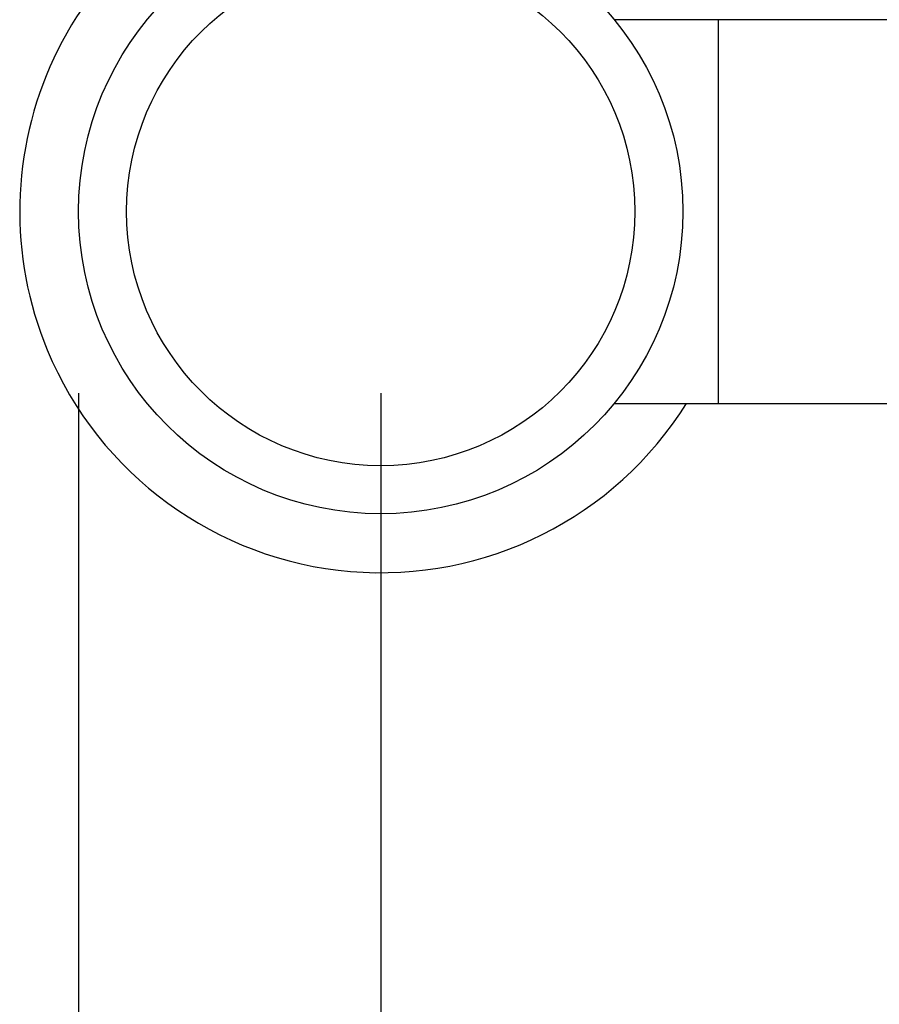
# Model space of a CAD drawing. Extents: x 0.4 to 10.6, y 0.4 to 8.1.
# Drawn here: x 2.6 to 2.8, y 2.6 to 2.9 of the extents above; entities that cross this region are included whole.
import ezdxf

# ---------------------------------------------------------------- set-up
doc = ezdxf.new("R2010")
doc.units = 0
doc.linetypes.add('SLD-SOLID', pattern=[0])
doc.layers.get('0').update_dxf_attribs({"linetype": 'CONTINUOUS'})
doc.styles.add('SLDTEXTSTYLE0', font='TXT', dxfattribs={"width": 0.75})
doc.dimstyles.new('SLDDIMSTYLE1', dxfattribs={"dimtxt": 0.125, "dimasz": 0.13, "dimexe": 0, "dimexo": 0.0625, "dimgap": 0.03125, "dimtad": 0, "dimtih": 1, "dimtoh": 1, "dimdec": 1, "dimlfac": 18, "dimrnd": 1e-09, "dimzin": 12, "dimtxsty": 'SLDTEXTSTYLE0', "dimsah": 1, "dimcen": 0.09, "dimazin": 3, "dimtfac": 1, "dimtdec": 1, "dimtofl": 0, "dimtmove": 0, "dimatfit": 3, "dimtolj": 1, "dimtzin": 12})

# ---------------------------------------------------------------- blocks, each defined once
blk = doc.blocks.new('_D_10')
at = {"color": 7, "linetype": 'SLD-SOLID'}
for p, q in [((2.604215331201904, 2.774329899908318), (2.604215331201906, 1.427269949224902)), ((4.67276629358248, 2.774329899908322), (4.672766293582482, 1.427269949224906)), ((2.604215331201906, 1.552269949224902), (3.476858862911601, 1.552269949224904)), ((4.672766293582482, 1.552269949224905), (3.800122761872789, 1.552269949224904))]:
    blk.add_line(p, q, dxfattribs=at)
for points in [[(2.604215331201906, 1.552269949224902), (2.734215331201906, 1.532269949224902), (2.734215331201906, 1.572269949224902)], [(4.672766293582482, 1.552269949224905), (4.542766293582482, 1.572269949224905), (4.542766293582482, 1.532269949224905)]]:
    blk.add_solid(points, dxfattribs=at)
at = {"color": 7, "linetype": 'SLD-SOLID', "insert": (3.476858862911601, 1.614184677463075), "char_height": 0.125, "attachment_point": 1, "style": 'SLDTEXTSTYLE0'}
blk.add_mtext('37.2', dxfattribs=at)
blk = doc.blocks.new('_D_11')
at = {"color": 7, "linetype": 'SLD-SOLID'}
for p, q in [((2.687439303205403, 2.774329899908319), (2.687439303205405, 1.77261088034785)), ((4.589542321578981, 2.774329899908322), (4.589542321578982, 1.772610880347853)), ((2.687439303205405, 1.89761088034785), (3.4768588629116, 1.897610880347851)), ((4.589542321578982, 1.897610880347853), (3.800122761872787, 1.897610880347852))]:
    blk.add_line(p, q, dxfattribs=at)
for points in [[(2.687439303205405, 1.89761088034785), (2.817439303205405, 1.87761088034785), (2.817439303205405, 1.91761088034785)], [(4.589542321578982, 1.897610880347853), (4.459542321578982, 1.917610880347853), (4.459542321578982, 1.877610880347853)]]:
    blk.add_solid(points, dxfattribs=at)
at = {"color": 7, "linetype": 'SLD-SOLID', "insert": (3.4768588629116, 1.959525608586023), "char_height": 0.125, "attachment_point": 1, "style": 'SLDTEXTSTYLE0'}
blk.add_mtext('34.2', dxfattribs=at)
blk = doc.blocks.new('_D_12')
at = {"color": 7, "linetype": 'SLD-SOLID'}
for p, q in [((2.687439303205403, 2.774329899908318), (2.687439303205403, 2.151555073652762)), ((3.714811350449934, 2.335837771786591), (3.714811350449934, 2.151555073652762)), ((2.687439303205403, 2.276555073652762), (3.714811350449934, 2.276555073652762)), ((3.714811350449934, 2.276555073652762), (4.048967138916976, 2.276555073652762))]:
    blk.add_line(p, q, dxfattribs=at)
for points in [[(2.687439303205403, 2.276555073652762), (2.817439303205403, 2.256555073652762), (2.817439303205403, 2.296555073652762)], [(3.714811350449934, 2.276555073652762), (3.584811350449935, 2.296555073652762), (3.584811350449935, 2.256555073652762)]]:
    blk.add_solid(points, dxfattribs=at)
at = {"color": 7, "linetype": 'SLD-SOLID', "insert": (4.048967138916975, 2.338469801890933), "char_height": 0.125, "attachment_point": 1, "style": 'SLDTEXTSTYLE0'}
blk.add_mtext('18.5', dxfattribs=at)

msp = doc.modelspace()

# ---------------------------------------------------------------- linework, layer by layer
at = {"color": 7, "linetype": 'SLD-SOLID'}
for p, q in [((2.780505805849535, 2.877151415934254), (2.75175197505328, 2.877151415934254)), ((2.89205436019408, 2.877151415934254), (2.780505805849535, 2.877151415934254)), ((2.780505805849535, 2.77150837559093), (2.780505805849535, 2.877151415934254)), ((2.75175197505328, 2.77150837559093), (2.780505805849535, 2.77150837559093)), ((2.780505805849535, 2.77150837559093), (2.89205436019408, 2.77150837559093))]:
    msp.add_line(p, q, dxfattribs=at)
for radius in [0.08322397200349986, 0.0699912510936137]:
    msp.add_circle((2.687439303205403, 2.824329899908319), radius, dxfattribs=at)
for radius, start, end in [(0.09944444444488185, 107.2730152528016, 202.5226735859357), (0.0994444444448822, 202.5226735859357, 327.9157194686634)]:
    msp.add_arc((2.687439303205403, 2.824329899908323), radius, start, end, dxfattribs=at)

# ---------------------------------------------------------------- dimensions: what is measured, and where the dimension line sits
for base, p1, p2, angle, picture, middle in [((2.604215331201906, 1.552269949224902), (4.67276629358248, 2.824329899908322), (2.604215331201904, 2.824329899908318), 8.610426593356887e-14, '_D_10', (3.638490812392194, 1.552269949224904)), ((2.687439303205405, 1.89761088034785), (4.589542321578981, 2.824329899908322), (2.687439303205403, 2.824329899908319), 9.363901978046042e-14, '_D_11', (3.638490812392194, 1.897610880347851))]:
    dim = msp.add_linear_dim(base=base, p1=p1, p2=p2, angle=angle, dimstyle='SLDDIMSTYLE1', dxfattribs=at)
    dim.commit()
    dim.dimension.update_dxf_attribs({"geometry": picture, "text_midpoint": middle, "dimtype": 160})
dim = msp.add_linear_dim(base=(2.687439303205403, 2.276555073652762), p1=(3.714811350449934, 2.385837771786591), p2=(2.687439303205403, 2.824329899908318), dimstyle='SLDDIMSTYLE1', dxfattribs=at)
dim.commit()
dim.dimension.update_dxf_attribs({"geometry": '_D_12', "text_midpoint": (4.210599088397568, 2.276555073652762), "dimtype": 160})

doc.saveas('drawing.dxf')
